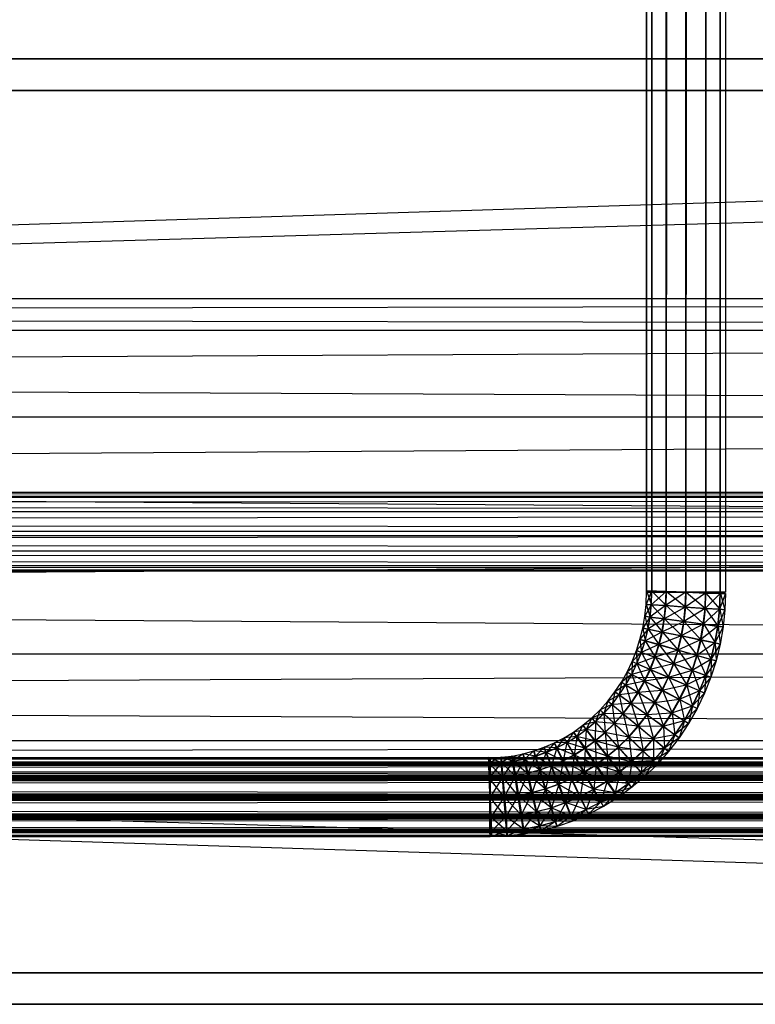
# Model space of a CAD drawing. Units: millimetres. Extents: x -298 to 2507, y -1378 to 2396.
# Drawn here: x 1818 to 1865, y -1155 to -1093 of the extents above; entities that cross this region are included whole.
import ezdxf

# ---------------------------------------------------------------- set-up
doc = ezdxf.new("R2010")
doc.units = ezdxf.units.MM
doc.header["$MEASUREMENT"] = 0

# ---------------------------------------------------------------- blocks, each defined once
blk = doc.blocks.new('New Object 1(20)')
at = {"linetype": 'Continuous'}
for p, q in [((670.143, -1538.961), (670.143, 1538.964)), ((670.143, 1538.964), (670.482, -1538.961)), ((670.482, 1538.964), (670.143, -1538.961)), ((670.482, -1538.961), (670.482, 1538.964)), ((670.482, 1538.964), (671.392, -1538.961)), ((671.392, 1538.964), (670.482, -1538.961)), ((671.392, -1538.961), (671.392, 1538.964)), ((671.392, 1538.964), (672.642, -1538.961)), ((672.642, 1538.964), (671.392, -1538.961)), ((672.642, -1538.961), (672.642, 1538.964)), ((672.642, 1538.964), (673.891, -1538.961)), ((673.891, 1538.964), (672.642, -1538.961)), ((673.891, -1538.961), (673.891, 1538.964)), ((673.891, 1538.964), (674.811, -1538.961)), ((674.811, 1538.964), (673.891, -1538.961)), ((674.811, -1538.961), (674.811, 1538.964)), ((674.811, 1538.964), (675.141, -1538.961)), ((675.141, 1538.964), (674.811, -1538.961)), ((675.141, 1538.964), (675.141, -1538.961)), ((-941.893, -1505.225), (961.455, -1505.225)), ((961.455, -1565.032), (-941.893, -1505.225)), ((-941.893, -1505.225), (964.544, -1505.225)), ((964.544, -1505.225), (-941.743, -1565.032)), ((964.544, -1505.225), (-941.743, -1505.225)), ((961.655, -1507.214), (-941.883, -1563.043)), ((961.655, -1507.214), (-941.883, -1507.214)), ((-941.753, -1507.214), (964.344, -1507.214)), ((964.344, -1563.043), (-941.753, -1507.214)), ((-941.753, -1507.214), (961.655, -1507.214)), ((-168.225, -1520.374), (969.782, -1520.374)), ((-168.225, -1520.374), (963.254, -1522.383)), ((-161.877, -1522.383), (969.782, -1520.374)), ((-174.563, -1522.383), (963.254, -1522.383)), ((-174.563, -1522.383), (958.476, -1527.869)), ((-161.877, -1522.383), (976.31, -1522.383)), ((-157.239, -1527.869), (976.31, -1522.383)), ((-179.202, -1527.869), (958.476, -1527.869)), ((-179.202, -1527.869), (956.726, -1535.363)), ((-157.239, -1527.869), (981.089, -1527.869)), ((-155.539, -1535.363), (981.089, -1527.869)), ((971.372, -1532.965), (-184.74, -1532.965)), ((-184.74, -1532.965), (970.592, -1533.874)), ((-183.661, -1532.625), (972.452, -1532.625)), ((-183.661, -1532.625), (971.372, -1532.965)), ((-182.591, -1532.965), (972.452, -1532.625)), ((973.521, -1532.965), (-182.591, -1532.965)), ((-181.801, -1533.874), (973.521, -1532.965)), ((970.592, -1533.874), (-185.52, -1533.874)), ((-185.52, -1533.874), (970.302, -1535.123)), ((974.311, -1533.874), (-181.801, -1533.874)), ((-181.521, -1535.123), (974.311, -1533.874)), ((970.302, -1535.123), (-185.81, -1535.123)), ((-185.81, -1535.123), (970.592, -1536.373)), ((-181.801, -1536.373), (974.591, -1535.123)), ((974.591, -1535.123), (-181.521, -1535.123)), ((-180.902, -1535.363), (956.726, -1535.363)), ((-180.902, -1535.363), (958.476, -1542.858)), ((-157.239, -1542.858), (982.838, -1535.363)), ((-155.539, -1535.363), (982.838, -1535.363)), ((970.592, -1536.373), (-185.52, -1536.373)), ((-185.52, -1536.373), (971.372, -1537.292)), ((-182.591, -1537.292), (974.311, -1536.373)), ((974.311, -1536.373), (-181.801, -1536.373)), ((971.372, -1537.292), (-184.74, -1537.292)), ((-184.74, -1537.292), (972.452, -1537.622)), ((-183.661, -1537.622), (973.521, -1537.292)), ((973.521, -1537.292), (-182.591, -1537.292)), ((972.452, -1537.622), (-183.661, -1537.622)), ((670.123, -1539.73), (670.153, -1538.881)), ((670.472, -1538.891), (670.123, -1539.73)), ((670.482, -1538.961), (670.143, -1538.961)), ((670.143, -1538.961), (675.141, -1538.961)), ((670.153, -1538.881), (670.462, -1539.75)), ((670.153, -1538.881), (670.492, -1538.891)), ((670.472, -1538.891), (670.153, -1538.881)), ((675.141, -1539.051), (670.153, -1538.881)), ((670.442, -1539.75), (670.472, -1538.891)), ((671.382, -1538.921), (670.442, -1539.75)), ((670.462, -1539.75), (670.492, -1538.891)), ((671.382, -1538.921), (670.472, -1538.891)), ((675.141, -1539.051), (670.472, -1538.891)), ((671.392, -1538.961), (670.482, -1538.961)), ((670.482, -1538.961), (675.141, -1538.961)), ((670.492, -1538.891), (671.382, -1539.81)), ((670.492, -1538.891), (671.412, -1538.921)), ((675.141, -1539.051), (670.492, -1538.891)), ((671.352, -1539.81), (671.382, -1538.921)), ((672.632, -1538.961), (671.352, -1539.81)), ((671.382, -1539.81), (671.412, -1538.921)), ((672.632, -1538.961), (671.382, -1538.921)), ((675.141, -1539.051), (671.382, -1538.921)), ((672.642, -1538.961), (671.392, -1538.961)), ((671.392, -1538.961), (675.141, -1538.961)), ((671.412, -1538.921), (672.632, -1539.9)), ((671.412, -1538.921), (672.662, -1538.961)), ((675.141, -1539.051), (671.412, -1538.921)), ((672.602, -1539.9), (672.632, -1538.961)), ((673.881, -1539.011), (672.602, -1539.9)), ((672.632, -1539.9), (672.662, -1538.961)), ((673.881, -1539.011), (672.632, -1538.961)), ((675.141, -1539.051), (672.632, -1538.961)), ((673.891, -1538.961), (672.642, -1538.961)), ((672.642, -1538.961), (675.141, -1538.961)), ((672.662, -1538.961), (673.871, -1539.98)), ((672.662, -1538.961), (673.911, -1539.011)), ((672.662, -1538.961), (675.141, -1539.051)), ((673.851, -1539.98), (673.881, -1539.011)), ((674.801, -1539.041), (673.851, -1539.98)), ((673.871, -1539.98), (673.911, -1539.011)), ((674.801, -1539.041), (673.881, -1539.011)), ((673.881, -1539.011), (675.141, -1539.051)), ((674.811, -1538.961), (673.891, -1538.961)), ((673.891, -1538.961), (675.141, -1538.961)), ((673.911, -1539.011), (674.781, -1540.04)), ((673.911, -1539.011), (674.821, -1539.041)), ((673.911, -1539.011), (675.141, -1539.051)), ((674.771, -1540.04), (674.801, -1539.041)), ((675.141, -1539.051), (674.771, -1540.04)), ((674.781, -1540.04), (674.821, -1539.041)), ((675.141, -1539.051), (674.801, -1539.041)), ((675.141, -1538.961), (674.811, -1538.961)), ((674.821, -1539.041), (675.111, -1540.07)), ((674.821, -1539.041), (675.141, -1539.051)), ((675.141, -1539.051), (675.111, -1540.07)), ((670.043, -1540.479), (670.123, -1539.73)), ((670.442, -1539.75), (670.043, -1540.479)), ((670.123, -1539.73), (670.382, -1540.529)), ((670.123, -1539.73), (670.462, -1539.75)), ((670.442, -1539.75), (670.123, -1539.73)), ((670.362, -1540.529), (670.442, -1539.75)), ((671.352, -1539.81), (670.362, -1540.529)), ((670.382, -1540.529), (670.462, -1539.75)), ((671.352, -1539.81), (670.442, -1539.75)), ((670.462, -1539.75), (671.292, -1540.649)), ((670.462, -1539.75), (671.382, -1539.81)), ((671.262, -1540.649), (671.352, -1539.81)), ((671.292, -1540.649), (671.382, -1539.81)), ((672.602, -1539.9), (671.352, -1539.81)), ((671.382, -1539.81), (672.532, -1540.819)), ((671.382, -1539.81), (672.632, -1539.9)), ((669.913, -1541.229), (670.043, -1540.479)), ((670.043, -1540.479), (670.242, -1541.299)), ((670.043, -1540.479), (670.382, -1540.529)), ((670.362, -1540.529), (670.043, -1540.479)), ((672.602, -1539.9), (671.262, -1540.649)), ((672.502, -1540.819), (672.602, -1539.9)), ((673.851, -1539.98), (672.502, -1540.819)), ((672.532, -1540.819), (672.632, -1539.9)), ((673.851, -1539.98), (672.602, -1539.9)), ((672.632, -1539.9), (673.771, -1540.989)), ((672.632, -1539.9), (673.871, -1539.98)), ((673.741, -1540.989), (673.851, -1539.98)), ((674.771, -1540.04), (673.741, -1540.989)), ((673.771, -1540.989), (673.871, -1539.98)), ((674.771, -1540.04), (673.851, -1539.98)), ((673.871, -1539.98), (674.671, -1541.119)), ((673.871, -1539.98), (674.781, -1540.04)), ((674.661, -1541.109), (674.771, -1540.04)), ((675.111, -1540.07), (674.661, -1541.109)), ((674.671, -1541.119), (674.781, -1540.04)), ((675.111, -1540.07), (674.771, -1540.04)), ((674.781, -1540.04), (674.991, -1541.159)), ((674.781, -1540.04), (675.111, -1540.07)), ((675.111, -1540.07), (674.991, -1541.159)), ((670.362, -1540.529), (669.913, -1541.229)), ((670.232, -1541.289), (670.362, -1540.529)), ((671.262, -1540.649), (670.232, -1541.289)), ((670.242, -1541.299), (670.382, -1540.529)), ((671.262, -1540.649), (670.362, -1540.529)), ((670.382, -1540.529), (671.152, -1541.479)), ((670.382, -1540.529), (671.292, -1540.649)), ((671.122, -1541.479), (671.262, -1540.649)), ((672.502, -1540.819), (671.122, -1541.479)), ((671.152, -1541.479), (671.292, -1540.649)), ((672.502, -1540.819), (671.262, -1540.649)), ((671.292, -1540.649), (672.372, -1541.729)), ((671.292, -1540.649), (672.532, -1540.819)), ((672.342, -1541.729), (672.502, -1540.819)), ((673.741, -1540.989), (672.342, -1541.729)), ((672.372, -1541.729), (672.532, -1540.819)), ((673.741, -1540.989), (672.502, -1540.819)), ((672.532, -1540.819), (673.601, -1541.988)), ((672.532, -1540.819), (673.771, -1540.989)), ((673.571, -1541.978), (673.741, -1540.989)), ((674.661, -1541.109), (673.571, -1541.978)), ((673.601, -1541.988), (673.771, -1540.989)), ((674.661, -1541.109), (673.741, -1540.989)), ((673.771, -1540.989), (674.491, -1542.168)), ((673.771, -1540.989), (674.671, -1541.119)), ((674.471, -1542.168), (674.661, -1541.109)), ((674.991, -1541.159), (674.661, -1541.109)), ((669.733, -1541.948), (669.913, -1541.229)), ((670.232, -1541.289), (669.733, -1541.948)), ((669.913, -1541.229), (670.063, -1542.038)), ((669.913, -1541.229), (670.242, -1541.299)), ((670.232, -1541.289), (669.913, -1541.229)), ((670.053, -1542.038), (670.232, -1541.289)), ((671.122, -1541.479), (670.053, -1542.038)), ((670.063, -1542.038), (670.242, -1541.299)), ((671.122, -1541.479), (670.232, -1541.289)), ((670.242, -1541.299), (670.952, -1542.288)), ((670.242, -1541.299), (671.152, -1541.479)), ((670.922, -1542.278), (671.122, -1541.479)), ((672.342, -1541.729), (670.922, -1542.278)), ((670.952, -1542.288), (671.152, -1541.479)), ((672.342, -1541.729), (671.122, -1541.479)), ((671.152, -1541.479), (672.152, -1542.628)), ((671.152, -1541.479), (672.372, -1541.729)), ((672.132, -1542.618), (672.342, -1541.729)), ((672.152, -1542.628), (672.372, -1541.729)), ((673.571, -1541.978), (672.342, -1541.729)), ((672.372, -1541.729), (673.362, -1542.968)), ((672.372, -1541.729), (673.601, -1541.988)), ((674.991, -1541.159), (674.471, -1542.168)), ((674.491, -1542.168), (674.671, -1541.119)), ((674.671, -1541.119), (674.811, -1542.238)), ((674.671, -1541.119), (674.991, -1541.159)), ((674.991, -1541.159), (674.811, -1542.238)), ((669.503, -1542.658), (669.733, -1541.948)), ((670.053, -1542.038), (669.503, -1542.658)), ((669.733, -1541.948), (669.833, -1542.768)), ((669.733, -1541.948), (670.063, -1542.038)), ((670.053, -1542.038), (669.733, -1541.948)), ((669.813, -1542.768), (670.053, -1542.038)), ((670.922, -1542.278), (669.813, -1542.768)), ((669.833, -1542.768), (670.063, -1542.038)), ((670.922, -1542.278), (670.053, -1542.038)), ((670.063, -1542.038), (670.702, -1543.078)), ((670.063, -1542.038), (670.952, -1542.288)), ((670.672, -1543.078), (670.922, -1542.278)), ((670.702, -1543.078), (670.952, -1542.288)), ((672.132, -1542.618), (670.922, -1542.278)), ((670.952, -1542.288), (671.882, -1543.497)), ((670.952, -1542.288), (672.152, -1542.628)), ((673.571, -1541.978), (672.132, -1542.618)), ((673.332, -1542.958), (673.571, -1541.978)), ((674.471, -1542.168), (673.332, -1542.958)), ((673.362, -1542.968), (673.601, -1541.988)), ((674.471, -1542.168), (673.571, -1541.978)), ((673.601, -1541.988), (674.231, -1543.207)), ((673.601, -1541.988), (674.491, -1542.168)), ((674.221, -1543.207), (674.471, -1542.168)), ((674.811, -1542.238), (674.221, -1543.207)), ((674.231, -1543.207), (674.491, -1542.168)), ((674.811, -1542.238), (674.471, -1542.168)), ((674.491, -1542.168), (674.551, -1543.297)), ((674.491, -1542.168), (674.811, -1542.238)), ((674.811, -1542.238), (674.551, -1543.297)), ((-179.202, -1542.858), (958.476, -1542.858)), ((-179.202, -1542.858), (963.254, -1548.344)), ((-161.877, -1548.344), (981.089, -1542.858)), ((-157.239, -1542.858), (981.089, -1542.858)), ((669.233, -1543.347), (669.503, -1542.658)), ((669.813, -1542.768), (669.233, -1543.347)), ((669.503, -1542.658), (669.543, -1543.477)), ((669.503, -1542.658), (669.833, -1542.768)), ((669.813, -1542.768), (669.503, -1542.658)), ((669.533, -1543.487), (669.813, -1542.768)), ((669.543, -1543.477), (669.833, -1542.768)), ((670.672, -1543.078), (669.813, -1542.768)), ((669.833, -1542.768), (670.392, -1543.847)), ((669.833, -1542.768), (670.702, -1543.078)), ((672.132, -1542.618), (670.672, -1543.078)), ((671.852, -1543.497), (672.132, -1542.618)), ((673.332, -1542.958), (671.852, -1543.497)), ((671.882, -1543.497), (672.152, -1542.628)), ((673.332, -1542.958), (672.132, -1542.618)), ((672.152, -1542.628), (673.052, -1543.917)), ((672.152, -1542.628), (673.362, -1542.968)), ((673.032, -1543.917), (673.332, -1542.958)), ((673.052, -1543.917), (673.362, -1542.968)), ((674.221, -1543.207), (673.332, -1542.958)), ((673.362, -1542.968), (673.911, -1544.227)), ((673.362, -1542.968), (674.231, -1543.207)), ((668.913, -1544.017), (669.233, -1543.347)), ((669.533, -1543.487), (668.913, -1544.017)), ((669.203, -1544.167), (669.533, -1543.487)), ((669.233, -1543.347), (669.223, -1544.167)), ((669.223, -1544.167), (669.543, -1543.477)), ((669.233, -1543.347), (669.543, -1543.477)), ((669.533, -1543.487), (669.233, -1543.347)), ((670.672, -1543.078), (669.533, -1543.487)), ((670.362, -1543.847), (669.533, -1543.487)), ((669.543, -1543.477), (670.033, -1544.586)), ((669.543, -1543.477), (670.392, -1543.847)), ((670.362, -1543.847), (670.672, -1543.078)), ((671.852, -1543.497), (670.362, -1543.847)), ((670.392, -1543.847), (670.702, -1543.078)), ((671.852, -1543.497), (670.672, -1543.078)), ((670.702, -1543.078), (671.542, -1544.337)), ((670.702, -1543.078), (671.882, -1543.497)), ((671.512, -1544.347), (671.852, -1543.497)), ((671.542, -1544.337), (671.882, -1543.497)), ((673.032, -1543.917), (671.852, -1543.497)), ((671.882, -1543.497), (672.692, -1544.836)), ((671.882, -1543.497), (673.052, -1543.917)), ((674.221, -1543.207), (673.032, -1543.917)), ((673.891, -1544.227), (674.221, -1543.207)), ((674.551, -1543.297), (673.891, -1544.227)), ((673.911, -1544.227), (674.231, -1543.207)), ((674.231, -1543.207), (674.221, -1544.337)), ((674.551, -1543.297), (674.221, -1543.207)), ((674.551, -1543.297), (674.221, -1544.337)), ((674.231, -1543.207), (674.551, -1543.297)), ((668.553, -1544.656), (668.913, -1544.017)), ((669.203, -1544.167), (668.553, -1544.656)), ((668.823, -1544.836), (669.203, -1544.167)), ((668.913, -1544.017), (668.843, -1544.826)), ((668.843, -1544.826), (669.223, -1544.167)), ((668.913, -1544.017), (669.223, -1544.167)), ((669.203, -1544.167), (668.913, -1544.017)), ((670.362, -1543.847), (669.203, -1544.167)), ((670.013, -1544.596), (669.203, -1544.167)), ((669.223, -1544.167), (669.633, -1545.306)), ((669.223, -1544.167), (670.033, -1544.586)), ((670.013, -1544.596), (670.362, -1543.847)), ((670.033, -1544.586), (670.392, -1543.847)), ((671.512, -1544.347), (670.362, -1543.847)), ((670.392, -1543.847), (671.152, -1545.166)), ((670.392, -1543.847), (671.542, -1544.337)), ((673.032, -1543.917), (671.512, -1544.347)), ((672.662, -1544.846), (673.032, -1543.917)), ((673.891, -1544.227), (672.662, -1544.846)), ((672.692, -1544.836), (673.052, -1543.917)), ((673.891, -1544.227), (673.032, -1543.917)), ((673.052, -1543.917), (673.522, -1545.206)), ((673.052, -1543.917), (673.911, -1544.227)), ((673.502, -1545.206), (673.891, -1544.227)), ((673.522, -1545.206), (673.911, -1544.227)), ((673.911, -1544.227), (673.821, -1545.346)), ((674.221, -1544.337), (673.891, -1544.227)), ((673.911, -1544.227), (674.221, -1544.337)), ((668.143, -1545.266), (668.553, -1544.656)), ((668.823, -1544.836), (668.143, -1545.266)), ((668.413, -1545.456), (668.823, -1544.836)), ((668.553, -1544.656), (668.423, -1545.456)), ((668.423, -1545.456), (668.843, -1544.826)), ((668.553, -1544.656), (668.843, -1544.826)), ((668.823, -1544.836), (668.553, -1544.656)), ((670.013, -1544.596), (668.823, -1544.836)), ((669.603, -1545.306), (668.823, -1544.836)), ((668.843, -1544.826), (669.173, -1545.995)), ((668.843, -1544.826), (669.633, -1545.306)), ((669.603, -1545.306), (670.013, -1544.596)), ((669.633, -1545.306), (670.033, -1544.586)), ((671.512, -1544.347), (670.013, -1544.596)), ((671.112, -1545.176), (670.013, -1544.596)), ((670.033, -1544.586), (670.702, -1545.955)), ((670.033, -1544.586), (671.152, -1545.166)), ((671.112, -1545.176), (671.512, -1544.347)), ((672.662, -1544.846), (671.112, -1545.176)), ((671.152, -1545.166), (671.542, -1544.337)), ((672.662, -1544.846), (671.512, -1544.347)), ((671.542, -1544.337), (672.252, -1545.746)), ((671.542, -1544.337), (672.692, -1544.836)), ((672.222, -1545.746), (672.662, -1544.846)), ((672.252, -1545.746), (672.692, -1544.836)), ((673.502, -1545.206), (672.662, -1544.846)), ((672.692, -1544.836), (673.062, -1546.165)), ((672.692, -1544.836), (673.522, -1545.206)), ((674.221, -1544.337), (673.502, -1545.206)), ((674.221, -1544.337), (673.821, -1545.346)), ((667.693, -1545.846), (668.143, -1545.266)), ((668.413, -1545.456), (667.693, -1545.846)), ((667.943, -1546.065), (668.413, -1545.456)), ((668.143, -1545.266), (667.963, -1546.055)), ((667.963, -1546.055), (668.423, -1545.456)), ((668.143, -1545.266), (668.423, -1545.456)), ((668.413, -1545.456), (668.143, -1545.266)), ((669.603, -1545.306), (668.413, -1545.456)), ((669.153, -1545.995), (668.413, -1545.456)), ((668.423, -1545.456), (668.673, -1546.645)), ((668.423, -1545.456), (669.173, -1545.995)), ((669.153, -1545.995), (669.603, -1545.306)), ((669.173, -1545.995), (669.633, -1545.306)), ((671.112, -1545.176), (669.603, -1545.306)), ((670.662, -1545.965), (669.603, -1545.306)), ((669.633, -1545.306), (670.193, -1546.715)), ((669.633, -1545.306), (670.702, -1545.955)), ((670.662, -1545.965), (671.112, -1545.176)), ((670.702, -1545.955), (671.152, -1545.166)), ((672.222, -1545.746), (671.112, -1545.176)), ((671.152, -1545.166), (671.762, -1546.615)), ((671.152, -1545.166), (672.252, -1545.746)), ((673.502, -1545.206), (672.222, -1545.746)), ((673.042, -1546.175), (673.502, -1545.206)), ((673.821, -1545.346), (673.042, -1546.175)), ((673.062, -1546.165), (673.522, -1545.206)), ((673.522, -1545.206), (673.352, -1546.325)), ((673.821, -1545.346), (673.352, -1546.325)), ((673.821, -1545.346), (673.502, -1545.206)), ((673.522, -1545.206), (673.821, -1545.346)), ((667.203, -1546.405), (667.693, -1545.846)), ((667.943, -1546.065), (667.203, -1546.405)), ((667.433, -1546.635), (667.943, -1546.065)), ((667.693, -1545.846), (667.453, -1546.635)), ((667.453, -1546.635), (667.963, -1546.055)), ((667.693, -1545.846), (667.963, -1546.055)), ((667.943, -1546.065), (667.693, -1545.846)), ((669.153, -1545.995), (667.943, -1546.065)), ((668.643, -1546.645), (667.943, -1546.065)), ((667.963, -1546.055), (668.123, -1547.265)), ((667.963, -1546.055), (668.673, -1546.645)), ((668.643, -1546.645), (669.153, -1545.995)), ((668.673, -1546.645), (669.173, -1545.995)), ((670.662, -1545.965), (669.153, -1545.995)), ((670.163, -1546.725), (669.153, -1545.995)), ((669.173, -1545.995), (669.633, -1547.444)), ((669.173, -1545.995), (670.193, -1546.715)), ((670.163, -1546.725), (670.662, -1545.965)), ((670.193, -1546.715), (670.702, -1545.955)), ((672.222, -1545.746), (670.662, -1545.965)), ((671.732, -1546.615), (670.662, -1545.965)), ((670.702, -1545.955), (671.212, -1547.444)), ((670.702, -1545.955), (671.762, -1546.615)), ((671.732, -1546.615), (672.222, -1545.746)), ((671.762, -1546.615), (672.252, -1545.746)), ((673.042, -1546.175), (672.222, -1545.746)), ((672.252, -1545.746), (672.542, -1547.095)), ((672.252, -1545.746), (673.062, -1546.165)), ((666.684, -1546.905), (667.203, -1546.405)), ((667.433, -1546.635), (666.684, -1546.905)), ((666.903, -1547.155), (667.433, -1546.635)), ((667.203, -1546.405), (666.913, -1547.155)), ((666.913, -1547.155), (667.453, -1546.635)), ((667.203, -1546.405), (667.453, -1546.635)), ((667.433, -1546.635), (667.203, -1546.405)), ((668.093, -1547.265), (667.433, -1546.635)), ((668.643, -1546.645), (667.433, -1546.635)), ((667.453, -1546.635), (667.533, -1547.834)), ((667.453, -1546.635), (668.123, -1547.265)), ((668.093, -1547.265), (668.643, -1546.645)), ((668.123, -1547.265), (668.673, -1546.645)), ((669.603, -1547.444), (668.643, -1546.645)), ((670.163, -1546.725), (668.643, -1546.645)), ((668.673, -1546.645), (669.023, -1548.124)), ((668.673, -1546.645), (669.633, -1547.444)), ((669.633, -1547.444), (670.193, -1546.715)), ((671.732, -1546.615), (670.163, -1546.725)), ((670.193, -1546.715), (670.592, -1548.244)), ((670.193, -1546.715), (671.212, -1547.444)), ((671.182, -1547.454), (671.732, -1546.615)), ((671.212, -1547.444), (671.762, -1546.615)), ((673.042, -1546.175), (671.732, -1546.615)), ((672.522, -1547.095), (671.732, -1546.615)), ((671.762, -1546.615), (671.942, -1547.984)), ((671.762, -1546.615), (672.542, -1547.095)), ((672.522, -1547.095), (673.042, -1546.175)), ((673.352, -1546.325), (672.522, -1547.095)), ((672.542, -1547.095), (673.062, -1546.165)), ((673.062, -1546.165), (672.812, -1547.265)), ((673.352, -1546.325), (672.812, -1547.265)), ((673.352, -1546.325), (673.042, -1546.175)), ((673.062, -1546.165), (673.352, -1546.325)), ((666.124, -1547.374), (666.684, -1546.905)), ((666.903, -1547.155), (666.124, -1547.374)), ((666.324, -1547.644), (666.903, -1547.155)), ((666.684, -1546.905), (666.334, -1547.644)), ((666.334, -1547.644), (666.913, -1547.155)), ((666.684, -1546.905), (666.913, -1547.155)), ((666.903, -1547.155), (666.684, -1546.905)), ((666.913, -1547.155), (666.903, -1548.364)), ((667.503, -1547.834), (666.903, -1547.155)), ((668.093, -1547.265), (666.903, -1547.155)), ((666.913, -1547.155), (667.533, -1547.834)), ((667.503, -1547.834), (668.093, -1547.265)), ((667.533, -1547.834), (668.123, -1547.265)), ((669.003, -1548.124), (668.093, -1547.265)), ((669.603, -1547.444), (668.093, -1547.265)), ((668.123, -1547.265), (668.373, -1548.763)), ((668.123, -1547.265), (669.023, -1548.124)), ((669.603, -1547.444), (670.163, -1546.725)), ((671.182, -1547.454), (670.163, -1546.725)), ((672.522, -1547.095), (671.182, -1547.454)), ((671.932, -1547.984), (672.522, -1547.095)), ((672.812, -1547.265), (671.932, -1547.984)), ((671.942, -1547.984), (672.542, -1547.095)), ((672.542, -1547.095), (672.212, -1548.174)), ((672.812, -1547.265), (672.212, -1548.174)), ((672.812, -1547.265), (672.522, -1547.095)), ((672.542, -1547.095), (672.812, -1547.265)), ((664.934, -1548.174), (665.534, -1547.804)), ((665.534, -1547.804), (665.114, -1548.464)), ((665.534, -1547.804), (666.124, -1547.374)), ((666.324, -1547.644), (665.534, -1547.804)), ((665.534, -1547.804), (665.734, -1548.084)), ((665.714, -1548.084), (665.534, -1547.804)), ((665.714, -1548.084), (666.324, -1547.644)), ((666.124, -1547.374), (665.734, -1548.084)), ((665.734, -1548.084), (666.334, -1547.644)), ((666.124, -1547.374), (666.334, -1547.644)), ((666.324, -1547.644), (666.124, -1547.374)), ((666.334, -1547.644), (666.254, -1548.833)), ((666.884, -1548.364), (666.324, -1547.644)), ((667.503, -1547.834), (666.324, -1547.644)), ((666.334, -1547.644), (666.903, -1548.364)), ((666.884, -1548.364), (667.503, -1547.834)), ((666.903, -1548.364), (667.533, -1547.834)), ((668.343, -1548.763), (667.503, -1547.834)), ((669.003, -1548.124), (667.503, -1547.834)), ((667.533, -1547.834), (667.683, -1549.343)), ((667.533, -1547.834), (668.373, -1548.763)), ((669.003, -1548.124), (669.603, -1547.444)), ((669.023, -1548.124), (669.633, -1547.444)), ((670.572, -1548.244), (669.603, -1547.444)), ((671.182, -1547.454), (669.603, -1547.444)), ((669.633, -1547.444), (669.933, -1548.993)), ((669.633, -1547.444), (670.592, -1548.244)), ((670.572, -1548.244), (671.182, -1547.454)), ((670.592, -1548.244), (671.212, -1547.444)), ((671.932, -1547.984), (671.182, -1547.454)), ((671.212, -1547.444), (671.292, -1548.823)), ((671.212, -1547.444), (671.942, -1547.984)), ((-174.563, -1548.344), (963.254, -1548.344)), ((-174.563, -1548.344), (969.782, -1550.352)), ((-168.225, -1550.352), (976.31, -1548.344)), ((-161.877, -1548.344), (976.31, -1548.344)), ((663.674, -1548.773), (664.314, -1548.494)), ((664.314, -1548.494), (663.804, -1549.093)), ((664.314, -1548.494), (664.934, -1548.174)), ((665.094, -1548.464), (664.314, -1548.494)), ((664.314, -1548.494), (664.464, -1548.803)), ((664.454, -1548.803), (664.314, -1548.494)), ((664.454, -1548.803), (665.094, -1548.464)), ((664.934, -1548.174), (664.464, -1548.803)), ((664.464, -1548.803), (665.114, -1548.464)), ((665.114, -1548.464), (664.864, -1549.623)), ((665.714, -1548.084), (664.934, -1548.174)), ((664.934, -1548.174), (665.114, -1548.464)), ((665.094, -1548.464), (664.934, -1548.174)), ((665.094, -1548.464), (665.714, -1548.084)), ((665.544, -1549.253), (665.094, -1548.464)), ((666.224, -1548.833), (665.094, -1548.464)), ((665.114, -1548.464), (665.734, -1548.084)), ((665.114, -1548.464), (665.574, -1549.263)), ((665.734, -1548.084), (665.574, -1549.263)), ((666.224, -1548.833), (665.714, -1548.084)), ((666.884, -1548.364), (665.714, -1548.084)), ((665.734, -1548.084), (666.254, -1548.833)), ((666.224, -1548.833), (666.884, -1548.364)), ((666.254, -1548.833), (666.903, -1548.364)), ((667.653, -1549.343), (666.884, -1548.364)), ((668.343, -1548.763), (666.884, -1548.364)), ((666.903, -1548.364), (666.953, -1549.873)), ((666.903, -1548.364), (667.683, -1549.343)), ((668.343, -1548.763), (669.003, -1548.124)), ((668.373, -1548.763), (669.023, -1548.124)), ((669.903, -1548.993), (669.003, -1548.124)), ((670.572, -1548.244), (669.003, -1548.124)), ((669.023, -1548.124), (669.213, -1549.693)), ((669.023, -1548.124), (669.933, -1548.993)), ((669.903, -1548.993), (670.572, -1548.244)), ((669.933, -1548.993), (670.592, -1548.244)), ((671.932, -1547.984), (670.572, -1548.244)), ((671.282, -1548.833), (670.572, -1548.244)), ((670.592, -1548.244), (670.582, -1549.623)), ((670.592, -1548.244), (671.292, -1548.823)), ((671.282, -1548.833), (671.932, -1547.984)), ((672.212, -1548.174), (671.282, -1548.833)), ((671.292, -1548.823), (671.942, -1547.984)), ((671.942, -1547.984), (671.542, -1549.043)), ((672.212, -1548.174), (671.542, -1549.043)), ((672.212, -1548.174), (671.932, -1547.984)), ((671.942, -1547.984), (672.212, -1548.174)), ((661.635, -1549.323), (662.335, -1549.193)), ((662.335, -1549.193), (661.695, -1549.653)), ((662.335, -1549.193), (663.015, -1549.003)), ((662.335, -1549.193), (662.415, -1549.513)), ((662.395, -1549.513), (662.335, -1549.193)), ((663.105, -1549.323), (662.335, -1549.193)), ((663.015, -1549.003), (662.415, -1549.513)), ((663.015, -1549.003), (663.674, -1548.773)), ((663.015, -1549.003), (663.115, -1549.323)), ((663.105, -1549.323), (663.015, -1549.003)), ((663.784, -1549.083), (663.015, -1549.003)), ((663.105, -1549.323), (663.784, -1549.083)), ((663.674, -1548.773), (663.115, -1549.323)), ((663.115, -1549.323), (663.804, -1549.093)), ((663.804, -1549.093), (663.385, -1550.202)), ((663.674, -1548.773), (663.804, -1549.093)), ((663.784, -1549.083), (663.674, -1548.773)), ((664.454, -1548.803), (663.674, -1548.773)), ((663.784, -1549.083), (664.454, -1548.803)), ((664.114, -1549.943), (663.784, -1549.083)), ((664.844, -1549.623), (663.784, -1549.083)), ((663.804, -1549.093), (664.464, -1548.803)), ((663.804, -1549.093), (664.134, -1549.943)), ((664.464, -1548.803), (664.134, -1549.943)), ((664.844, -1549.623), (664.454, -1548.803)), ((665.544, -1549.253), (664.454, -1548.803)), ((664.464, -1548.803), (664.864, -1549.623)), ((665.544, -1549.253), (666.224, -1548.833)), ((665.574, -1549.263), (666.254, -1548.833)), ((666.254, -1548.833), (666.194, -1550.342)), ((666.923, -1549.873), (666.224, -1548.833)), ((667.653, -1549.343), (666.224, -1548.833)), ((666.254, -1548.833), (666.953, -1549.873)), ((667.653, -1549.343), (668.343, -1548.763)), ((667.683, -1549.343), (668.373, -1548.763)), ((669.183, -1549.693), (668.343, -1548.763)), ((669.903, -1548.993), (668.343, -1548.763)), ((668.373, -1548.763), (668.453, -1550.332)), ((668.373, -1548.763), (669.213, -1549.693)), ((669.183, -1549.693), (669.903, -1548.993)), ((669.213, -1549.693), (669.933, -1548.993)), ((669.933, -1548.993), (669.813, -1550.372)), ((671.282, -1548.833), (669.903, -1548.993)), ((670.572, -1549.623), (669.903, -1548.993)), ((669.933, -1548.993), (670.582, -1549.623)), ((670.572, -1549.623), (671.282, -1548.833)), ((671.542, -1549.043), (670.572, -1549.623)), ((670.582, -1549.623), (671.292, -1548.823)), ((671.292, -1548.823), (670.822, -1549.853)), ((671.542, -1549.043), (670.822, -1549.853)), ((671.542, -1549.043), (671.282, -1548.833)), ((671.292, -1548.823), (671.542, -1549.043)), ((660.236, -1549.763), (-944.542, -1549.763)), ((-944.542, -1549.763), (660.226, -1550.672)), ((-944.532, -1549.423), (660.246, -1549.423)), ((-944.532, -1549.423), (660.236, -1549.763)), ((-944.522, -1549.763), (660.246, -1549.423)), ((660.246, -1549.763), (-944.522, -1549.763)), ((-944.522, -1550.672), (660.246, -1549.763)), ((708.511, -1549.763), (-944.102, -1549.763)), ((-944.102, -1549.763), (708.511, -1550.672)), ((-944.092, -1549.423), (708.521, -1549.423)), ((-944.092, -1549.423), (708.511, -1549.763)), ((-944.082, -1549.763), (708.521, -1549.423)), ((708.531, -1549.763), (-944.082, -1549.763)), ((-944.082, -1550.672), (708.531, -1549.763)), ((-943.652, -1549.423), (760.045, -1549.423)), ((-943.652, -1549.423), (760.035, -1549.763)), ((760.035, -1549.763), (-943.652, -1549.763)), ((-943.652, -1549.763), (760.035, -1550.672)), ((-943.642, -1549.763), (760.045, -1549.423)), ((760.045, -1549.763), (-943.642, -1549.763)), ((-943.642, -1550.672), (760.045, -1549.763)), ((812.06, -1549.763), (-943.212, -1549.763)), ((-943.212, -1549.763), (812.06, -1550.672)), ((-943.202, -1549.763), (812.07, -1549.423)), ((-943.202, -1549.423), (812.07, -1549.423)), ((-943.202, -1549.423), (812.06, -1549.763)), ((812.07, -1549.763), (-943.202, -1549.763)), ((-943.192, -1550.672), (812.07, -1549.763)), ((-942.762, -1549.763), (864.484, -1549.423)), ((-942.762, -1549.423), (864.484, -1549.423)), ((-942.762, -1549.423), (864.474, -1549.763)), ((864.484, -1549.763), (-942.762, -1549.763)), ((864.474, -1549.763), (-942.762, -1549.763)), ((-942.762, -1549.763), (864.474, -1550.672)), ((-942.752, -1550.672), (864.484, -1549.763)), ((911.5, -1549.763), (-942.322, -1549.763)), ((-942.322, -1549.763), (911.5, -1550.672)), ((-942.312, -1549.763), (911.51, -1549.423)), ((-942.312, -1549.423), (911.51, -1549.423)), ((-942.312, -1549.423), (911.5, -1549.763)), ((911.51, -1549.763), (-942.312, -1549.763)), ((-942.312, -1550.672), (911.51, -1549.763)), ((-941.873, -1549.763), (959.695, -1549.423)), ((-941.873, -1549.423), (959.695, -1549.423)), ((-941.873, -1549.423), (959.695, -1549.763)), ((959.695, -1549.763), (-941.873, -1549.763)), ((-941.873, -1550.672), (959.695, -1549.763)), ((959.695, -1549.763), (-941.873, -1549.763)), ((-941.873, -1549.763), (959.695, -1550.672)), ((954.857, -1549.763), (-192.638, -1549.763)), ((-192.638, -1549.763), (954.067, -1550.672)), ((-191.558, -1549.423), (955.927, -1549.423)), ((-191.558, -1549.423), (954.857, -1549.763)), ((-190.489, -1549.763), (955.927, -1549.423)), ((956.996, -1549.763), (-190.489, -1549.763)), ((-189.699, -1550.672), (956.996, -1549.763)), ((660.146, -1549.423), (660.945, -1549.393)), ((660.166, -1549.763), (660.146, -1549.423)), ((660.146, -1549.423), (660.156, -1549.763)), ((660.955, -1549.733), (660.146, -1549.423)), ((660.146, -1549.423), (660.335, -1554.419)), ((660.156, -1549.763), (660.955, -1549.733)), ((660.156, -1549.763), (660.176, -1550.672)), ((661.025, -1550.642), (660.156, -1549.763)), ((660.156, -1549.763), (660.335, -1554.419)), ((660.945, -1549.393), (660.166, -1549.763)), ((660.166, -1549.763), (660.975, -1549.733)), ((660.206, -1550.672), (660.166, -1549.763)), ((660.166, -1549.763), (660.335, -1554.419)), ((660.975, -1549.733), (660.206, -1550.672)), ((660.226, -1550.672), (660.246, -1549.423)), ((660.226, -1551.921), (660.246, -1549.423)), ((660.226, -1553.17), (660.246, -1549.423)), ((660.226, -1550.672), (660.236, -1549.763)), ((660.236, -1549.763), (660.246, -1549.423)), ((660.236, -1554.09), (660.246, -1549.423)), ((660.246, -1549.423), (660.246, -1549.763)), ((660.246, -1554.419), (660.246, -1549.423)), ((660.246, -1554.09), (660.246, -1549.423)), ((660.255, -1553.17), (660.246, -1549.423)), ((660.255, -1551.921), (660.246, -1549.423)), ((660.255, -1550.672), (660.246, -1549.423)), ((660.246, -1549.763), (660.255, -1550.672)), ((660.945, -1549.393), (661.635, -1549.323)), ((660.945, -1549.393), (660.975, -1549.733)), ((660.955, -1549.733), (660.945, -1549.393)), ((661.675, -1549.653), (660.945, -1549.393)), ((660.955, -1549.733), (661.675, -1549.653)), ((661.025, -1550.642), (660.955, -1549.733)), ((661.805, -1550.552), (660.955, -1549.733)), ((661.635, -1549.323), (660.975, -1549.733)), ((660.975, -1549.733), (661.695, -1549.653)), ((660.975, -1549.733), (661.055, -1550.642)), ((661.695, -1549.653), (661.055, -1550.642)), ((661.635, -1549.323), (661.695, -1549.653)), ((661.675, -1549.653), (661.635, -1549.323)), ((662.395, -1549.513), (661.635, -1549.323)), ((661.675, -1549.653), (662.395, -1549.513)), ((661.805, -1550.552), (661.675, -1549.653)), ((662.595, -1550.402), (661.675, -1549.653)), ((661.695, -1549.653), (662.415, -1549.513)), ((661.695, -1549.653), (661.845, -1550.552)), ((662.415, -1549.513), (661.845, -1550.552)), ((662.395, -1549.513), (663.105, -1549.323)), ((662.595, -1550.402), (662.395, -1549.513)), ((663.365, -1550.202), (662.395, -1549.513)), ((662.415, -1549.513), (663.115, -1549.323)), ((662.415, -1549.513), (662.625, -1550.402)), ((663.115, -1549.323), (662.625, -1550.402)), ((663.365, -1550.202), (663.105, -1549.323)), ((664.114, -1549.943), (663.105, -1549.323)), ((663.115, -1549.323), (663.385, -1550.202)), ((664.114, -1549.943), (664.844, -1549.623)), ((664.134, -1549.943), (664.864, -1549.623)), ((664.864, -1549.623), (664.594, -1551.102)), ((664.844, -1549.623), (665.544, -1549.253)), ((665.384, -1550.752), (664.844, -1549.623)), ((666.164, -1550.342), (664.844, -1549.623)), ((664.864, -1549.623), (665.574, -1549.263)), ((664.864, -1549.623), (665.404, -1550.752)), ((665.574, -1549.263), (665.404, -1550.752)), ((666.164, -1550.342), (665.544, -1549.253)), ((666.923, -1549.873), (665.544, -1549.253)), ((665.574, -1549.263), (666.194, -1550.342)), ((666.923, -1549.873), (667.653, -1549.343)), ((666.953, -1549.873), (667.683, -1549.343)), ((667.683, -1549.343), (667.653, -1550.912)), ((668.423, -1550.332), (667.653, -1549.343)), ((669.183, -1549.693), (667.653, -1549.343)), ((667.683, -1549.343), (668.453, -1550.332)), ((668.423, -1550.332), (669.183, -1549.693)), ((668.453, -1550.332), (669.213, -1549.693)), ((669.213, -1549.693), (669.003, -1551.052)), ((670.572, -1549.623), (669.183, -1549.693)), ((669.803, -1550.372), (669.183, -1549.693)), ((669.213, -1549.693), (669.813, -1550.372)), ((669.803, -1550.372), (670.572, -1549.623)), ((669.813, -1550.372), (670.582, -1549.623)), ((670.582, -1549.623), (670.033, -1550.622)), ((670.822, -1549.853), (670.572, -1549.623)), ((670.582, -1549.623), (670.822, -1549.853)), ((969.782, -1550.352), (-168.225, -1550.352)), ((661.805, -1550.552), (662.595, -1550.402)), ((661.845, -1550.552), (662.625, -1550.402)), ((662.625, -1550.402), (662.045, -1551.791)), ((662.595, -1550.402), (663.365, -1550.202)), ((662.875, -1551.621), (662.595, -1550.402)), ((663.734, -1551.392), (662.595, -1550.402)), ((662.625, -1550.402), (663.385, -1550.202)), ((662.625, -1550.402), (662.905, -1551.621)), ((663.385, -1550.202), (662.905, -1551.621)), ((663.365, -1550.202), (664.114, -1549.943)), ((663.734, -1551.392), (663.365, -1550.202)), ((664.564, -1551.102), (663.365, -1550.202)), ((663.385, -1550.202), (664.134, -1549.943)), ((663.385, -1550.202), (663.754, -1551.401)), ((664.134, -1549.943), (663.754, -1551.401)), ((664.564, -1551.102), (664.114, -1549.943)), ((665.384, -1550.752), (664.114, -1549.943)), ((664.134, -1549.943), (664.594, -1551.102)), ((665.384, -1550.752), (666.164, -1550.342)), ((665.404, -1550.752), (666.194, -1550.342)), ((666.194, -1550.342), (665.944, -1551.881)), ((666.164, -1550.342), (666.923, -1549.873)), ((666.794, -1551.421), (666.164, -1550.342)), ((667.623, -1550.912), (666.164, -1550.342)), ((666.194, -1550.342), (666.953, -1549.873)), ((666.194, -1550.342), (666.814, -1551.431)), ((666.953, -1549.873), (666.814, -1551.431)), ((667.623, -1550.912), (666.923, -1549.873)), ((668.423, -1550.332), (666.923, -1549.873)), ((666.953, -1549.873), (667.653, -1550.912)), ((667.623, -1550.912), (668.423, -1550.332)), ((667.653, -1550.912), (668.453, -1550.332)), ((668.453, -1550.332), (668.163, -1551.661)), ((668.993, -1551.052), (668.423, -1550.332)), ((669.803, -1550.372), (668.423, -1550.332)), ((668.453, -1550.332), (669.003, -1551.052)), ((668.993, -1551.052), (669.803, -1550.372)), ((669.003, -1551.052), (669.813, -1550.372)), ((669.813, -1550.372), (669.203, -1551.312)), ((670.822, -1549.853), (669.803, -1550.372)), ((670.033, -1550.622), (669.803, -1550.372)), ((669.813, -1550.372), (670.033, -1550.622)), ((670.822, -1549.853), (670.033, -1550.622)), ((660.226, -1550.672), (-944.552, -1550.672)), ((-944.552, -1550.672), (660.226, -1551.921)), ((660.255, -1550.672), (-944.522, -1550.672)), ((-944.522, -1551.921), (660.255, -1550.672)), ((708.511, -1550.672), (-944.102, -1550.672)), ((-944.102, -1550.672), (708.511, -1551.921)), ((708.531, -1550.672), (-944.082, -1550.672)), ((-944.072, -1551.921), (708.531, -1550.672)), ((760.035, -1550.672), (-943.652, -1550.672)), ((-943.652, -1550.672), (760.025, -1551.921)), ((760.055, -1550.672), (-943.642, -1550.672)), ((-943.632, -1551.921), (760.055, -1550.672)), ((812.06, -1550.672), (-943.212, -1550.672)), ((-943.212, -1550.672), (812.06, -1551.921)), ((812.07, -1550.672), (-943.192, -1550.672)), ((-943.192, -1551.921), (812.07, -1550.672)), ((864.474, -1550.672), (-942.762, -1550.672)), ((-942.762, -1550.672), (864.474, -1551.921)), ((864.484, -1550.672), (-942.752, -1550.672)), ((-942.752, -1551.921), (864.484, -1550.672)), ((911.5, -1550.672), (-942.322, -1550.672)), ((-942.322, -1550.672), (911.5, -1551.921)), ((911.51, -1550.672), (-942.312, -1550.672)), ((-942.312, -1551.921), (911.51, -1550.672)), ((959.705, -1550.672), (-941.873, -1550.672)), ((-941.873, -1551.921), (959.705, -1550.672)), ((959.695, -1550.672), (-941.873, -1550.672)), ((-941.873, -1550.672), (959.695, -1551.921)), ((954.067, -1550.672), (-193.418, -1550.672)), ((-193.418, -1550.672), (953.777, -1551.921)), ((957.786, -1550.672), (-189.699, -1550.672)), ((-189.419, -1551.921), (957.786, -1550.672)), ((660.176, -1550.672), (661.025, -1550.642)), ((660.176, -1550.672), (660.226, -1551.921)), ((661.115, -1551.891), (660.176, -1550.672)), ((660.176, -1550.672), (660.335, -1554.419)), ((660.206, -1550.672), (661.055, -1550.642)), ((660.255, -1551.921), (660.206, -1550.672)), ((660.206, -1550.672), (660.335, -1554.419)), ((660.226, -1551.921), (660.226, -1550.672)), ((661.055, -1550.642), (660.255, -1551.921)), ((660.255, -1550.672), (660.255, -1551.921)), ((661.025, -1550.642), (661.805, -1550.552)), ((661.115, -1551.891), (661.025, -1550.642)), ((661.995, -1551.791), (661.025, -1550.642)), ((661.055, -1550.642), (661.845, -1550.552)), ((661.055, -1550.642), (661.155, -1551.891)), ((661.845, -1550.552), (661.155, -1551.891)), ((661.995, -1551.791), (661.805, -1550.552)), ((662.875, -1551.621), (661.805, -1550.552)), ((661.845, -1550.552), (662.045, -1551.791)), ((664.564, -1551.102), (665.384, -1550.752)), ((664.594, -1551.102), (665.404, -1550.752)), ((665.404, -1550.752), (665.044, -1552.271)), ((665.924, -1551.881), (665.384, -1550.752)), ((666.794, -1551.421), (665.384, -1550.752)), ((665.404, -1550.752), (665.944, -1551.881)), ((666.794, -1551.421), (667.623, -1550.912)), ((666.814, -1551.431), (667.653, -1550.912)), ((667.653, -1550.912), (667.263, -1552.221)), ((668.143, -1551.661), (667.623, -1550.912)), ((668.993, -1551.052), (667.623, -1550.912)), ((667.653, -1550.912), (668.163, -1551.661)), ((668.143, -1551.661), (668.993, -1551.052)), ((668.163, -1551.661), (669.003, -1551.052)), ((669.003, -1551.052), (668.343, -1551.941)), ((670.033, -1550.622), (668.993, -1551.052)), ((669.203, -1551.312), (668.993, -1551.052)), ((669.003, -1551.052), (669.203, -1551.312)), ((670.033, -1550.622), (669.203, -1551.312)), ((661.995, -1551.791), (662.875, -1551.621)), ((662.045, -1551.791), (662.905, -1551.621)), ((662.905, -1551.621), (662.235, -1553.02)), ((662.875, -1551.621), (663.734, -1551.392)), ((663.155, -1552.84), (662.875, -1551.621)), ((664.104, -1552.591), (662.875, -1551.621)), ((662.905, -1551.621), (663.754, -1551.401)), ((662.905, -1551.621), (663.185, -1552.84)), ((663.754, -1551.401), (663.185, -1552.84)), ((663.734, -1551.392), (664.564, -1551.102)), ((664.104, -1552.591), (663.734, -1551.392)), ((665.024, -1552.271), (663.734, -1551.392)), ((663.754, -1551.401), (664.594, -1551.102)), ((663.754, -1551.401), (664.124, -1552.591)), ((664.594, -1551.102), (664.124, -1552.591)), ((665.024, -1552.271), (664.564, -1551.102)), ((665.924, -1551.881), (664.564, -1551.102)), ((664.594, -1551.102), (665.044, -1552.271)), ((665.924, -1551.881), (666.794, -1551.421)), ((665.944, -1551.881), (666.814, -1551.431)), ((666.814, -1551.431), (666.334, -1552.711)), ((667.253, -1552.221), (666.794, -1551.421)), ((668.143, -1551.661), (666.794, -1551.421)), ((666.814, -1551.431), (667.263, -1552.221)), ((667.253, -1552.221), (668.143, -1551.661)), ((667.263, -1552.221), (668.163, -1551.661)), ((668.163, -1551.661), (667.423, -1552.511)), ((669.203, -1551.312), (668.143, -1551.661)), ((668.343, -1551.941), (668.143, -1551.661)), ((668.163, -1551.661), (668.343, -1551.941)), ((669.203, -1551.312), (668.343, -1551.941)), ((660.226, -1551.921), (-944.552, -1551.921)), ((-944.552, -1551.921), (660.226, -1553.17)), ((660.255, -1551.921), (-944.522, -1551.921)), ((-944.522, -1553.17), (660.255, -1551.921)), ((708.511, -1551.921), (-944.102, -1551.921)), ((-944.102, -1551.921), (708.511, -1553.17)), ((-944.082, -1553.17), (708.531, -1551.921)), ((708.531, -1551.921), (-944.072, -1551.921)), ((760.025, -1551.921), (-943.662, -1551.921)), ((-943.662, -1551.921), (760.035, -1553.17)), ((-943.642, -1553.17), (760.055, -1551.921)), ((760.055, -1551.921), (-943.632, -1551.921)), ((812.06, -1551.921), (-943.212, -1551.921)), ((-943.212, -1551.921), (812.06, -1553.17)), ((812.08, -1551.921), (-943.192, -1551.921)), ((-943.192, -1553.17), (812.08, -1551.921)), ((864.474, -1551.921), (-942.762, -1551.921)), ((-942.762, -1551.921), (864.474, -1553.17)), ((864.484, -1551.921), (-942.752, -1551.921)), ((-942.752, -1553.17), (864.484, -1551.921)), ((911.5, -1551.921), (-942.322, -1551.921)), ((-942.322, -1551.921), (911.5, -1553.17)), ((911.51, -1551.921), (-942.312, -1551.921)), ((-942.312, -1553.17), (911.51, -1551.921)), ((959.705, -1551.921), (-941.873, -1551.921)), ((-941.873, -1553.17), (959.705, -1551.921)), ((959.695, -1551.921), (-941.873, -1551.921)), ((-941.873, -1551.921), (959.695, -1553.17)), ((953.777, -1551.921), (-193.708, -1551.921)), ((-193.708, -1551.921), (954.067, -1553.17)), ((-189.699, -1553.17), (958.076, -1551.921)), ((958.076, -1551.921), (-189.419, -1551.921)), ((660.226, -1551.921), (661.115, -1551.891)), ((660.226, -1551.921), (660.275, -1553.17)), ((661.215, -1553.14), (660.226, -1551.921)), ((660.226, -1551.921), (660.335, -1554.419)), ((660.226, -1553.17), (660.226, -1551.921)), ((660.255, -1551.921), (661.155, -1551.891)), ((660.305, -1553.17), (660.255, -1551.921)), ((660.255, -1551.921), (660.335, -1554.419)), ((660.255, -1551.921), (660.255, -1553.17)), ((661.155, -1551.891), (660.305, -1553.17)), ((661.115, -1551.891), (661.995, -1551.791)), ((661.215, -1553.14), (661.115, -1551.891)), ((662.195, -1553.02), (661.115, -1551.891)), ((661.155, -1551.891), (662.045, -1551.791)), ((661.155, -1551.891), (661.255, -1553.13)), ((662.045, -1551.791), (661.255, -1553.13)), ((662.195, -1553.02), (661.995, -1551.791)), ((663.155, -1552.84), (661.995, -1551.791)), ((662.045, -1551.791), (662.235, -1553.02)), ((664.104, -1552.591), (665.024, -1552.271)), ((664.124, -1552.591), (665.044, -1552.271)), ((665.044, -1552.271), (664.384, -1553.47)), ((665.024, -1552.271), (665.924, -1551.881)), ((665.354, -1553.12), (665.024, -1552.271)), ((666.324, -1552.711), (665.024, -1552.271)), ((665.044, -1552.271), (665.944, -1551.881)), ((665.044, -1552.271), (665.374, -1553.12)), ((665.944, -1551.881), (665.374, -1553.12)), ((666.324, -1552.711), (665.924, -1551.881)), ((667.253, -1552.221), (665.924, -1551.881)), ((665.944, -1551.881), (666.334, -1552.711)), ((666.324, -1552.711), (667.253, -1552.221)), ((666.334, -1552.711), (667.263, -1552.221)), ((667.263, -1552.221), (666.474, -1553.01)), ((668.343, -1551.941), (667.253, -1552.221)), ((667.423, -1552.511), (667.253, -1552.221)), ((667.263, -1552.221), (667.423, -1552.511)), ((668.343, -1551.941), (667.423, -1552.511)), ((662.195, -1553.02), (663.155, -1552.84)), ((662.235, -1553.02), (663.185, -1552.84)), ((663.185, -1552.84), (662.365, -1553.93)), ((663.155, -1552.84), (664.104, -1552.591)), ((663.365, -1553.73), (663.155, -1552.84)), ((664.374, -1553.47), (663.155, -1552.84)), ((663.185, -1552.84), (664.124, -1552.591)), ((663.185, -1552.84), (663.385, -1553.73)), ((664.124, -1552.591), (663.385, -1553.73)), ((664.374, -1553.47), (664.104, -1552.591)), ((665.354, -1553.12), (664.104, -1552.591)), ((664.124, -1552.591), (664.384, -1553.47)), ((665.354, -1553.12), (666.324, -1552.711)), ((665.374, -1553.12), (666.334, -1552.711)), ((666.334, -1552.711), (665.484, -1553.44)), ((667.423, -1552.511), (666.324, -1552.711)), ((666.474, -1553.01), (666.324, -1552.711)), ((666.334, -1552.711), (666.474, -1553.01)), ((667.423, -1552.511), (666.474, -1553.01)), ((660.226, -1553.17), (-944.552, -1553.17)), ((-944.552, -1553.17), (660.236, -1554.09)), ((660.255, -1553.17), (-944.522, -1553.17)), ((-944.522, -1554.09), (660.255, -1553.17)), ((708.511, -1553.17), (-944.102, -1553.17)), ((-944.102, -1553.17), (708.511, -1554.09)), ((708.531, -1553.17), (-944.082, -1553.17)), ((-944.082, -1554.09), (708.531, -1553.17)), ((760.035, -1553.17), (-943.652, -1553.17)), ((-943.652, -1553.17), (760.035, -1554.09)), ((760.055, -1553.17), (-943.642, -1553.17)), ((-943.642, -1554.09), (760.055, -1553.17)), ((812.06, -1553.17), (-943.212, -1553.17)), ((-943.212, -1553.17), (812.06, -1554.09)), ((-943.202, -1554.09), (812.07, -1553.17)), ((812.07, -1553.17), (-943.192, -1553.17)), ((-942.762, -1554.09), (864.484, -1553.17)), ((864.474, -1553.17), (-942.762, -1553.17)), ((-942.762, -1553.17), (864.474, -1554.09)), ((864.484, -1553.17), (-942.752, -1553.17)), ((911.5, -1553.17), (-942.322, -1553.17)), ((-942.322, -1553.17), (911.5, -1554.09)), ((911.51, -1553.17), (-942.312, -1553.17)), ((-942.312, -1554.09), (911.51, -1553.17)), ((959.705, -1553.17), (-941.873, -1553.17)), ((-941.873, -1554.09), (959.705, -1553.17)), ((959.695, -1553.17), (-941.873, -1553.17)), ((-941.873, -1553.17), (959.695, -1554.09)), ((954.067, -1553.17), (-193.418, -1553.17)), ((-193.418, -1553.17), (954.857, -1554.09)), ((-190.489, -1554.09), (957.786, -1553.17)), ((957.786, -1553.17), (-189.699, -1553.17)), ((660.236, -1554.09), (660.226, -1553.17)), ((660.255, -1553.17), (660.246, -1554.09)), ((660.275, -1553.17), (661.215, -1553.14)), ((660.275, -1553.17), (660.315, -1554.09)), ((661.295, -1554.05), (660.275, -1553.17)), ((660.275, -1553.17), (660.335, -1554.419)), ((660.305, -1553.17), (661.255, -1553.13)), ((660.335, -1554.09), (660.305, -1553.17)), ((660.305, -1553.17), (660.335, -1554.419)), ((661.255, -1553.13), (660.335, -1554.09)), ((661.215, -1553.14), (662.195, -1553.02)), ((661.295, -1554.05), (661.215, -1553.14)), ((662.345, -1553.93), (661.215, -1553.14)), ((661.255, -1553.13), (662.235, -1553.02)), ((661.255, -1553.13), (661.315, -1554.05)), ((662.235, -1553.02), (661.315, -1554.05)), ((662.345, -1553.93), (662.195, -1553.02)), ((663.365, -1553.73), (662.195, -1553.02)), ((662.235, -1553.02), (662.365, -1553.93)), ((663.365, -1553.73), (664.374, -1553.47)), ((663.385, -1553.73), (664.384, -1553.47)), ((664.384, -1553.47), (663.455, -1554.06)), ((664.374, -1553.47), (665.354, -1553.12)), ((665.484, -1553.44), (664.374, -1553.47)), ((664.484, -1553.79), (664.374, -1553.47)), ((664.384, -1553.47), (665.374, -1553.12)), ((664.384, -1553.47), (664.484, -1553.79)), ((665.374, -1553.12), (664.484, -1553.79)), ((665.484, -1553.44), (664.484, -1553.79)), ((666.474, -1553.01), (665.354, -1553.12)), ((665.484, -1553.44), (665.354, -1553.12)), ((665.374, -1553.12), (665.484, -1553.44)), ((666.474, -1553.01), (665.484, -1553.44)), ((660.236, -1554.09), (-944.542, -1554.09)), ((-944.542, -1554.09), (660.246, -1554.419)), ((-944.532, -1554.419), (660.246, -1554.09)), ((660.246, -1554.09), (-944.522, -1554.09)), ((708.511, -1554.09), (-944.102, -1554.09)), ((-944.102, -1554.09), (708.521, -1554.419)), ((-944.092, -1554.419), (708.531, -1554.09)), ((708.531, -1554.09), (-944.082, -1554.09)), ((-943.652, -1554.419), (760.045, -1554.09)), ((760.035, -1554.09), (-943.652, -1554.09)), ((-943.652, -1554.09), (760.045, -1554.419)), ((760.045, -1554.09), (-943.642, -1554.09)), ((812.06, -1554.09), (-943.212, -1554.09)), ((-943.212, -1554.09), (812.07, -1554.419)), ((812.07, -1554.09), (-943.202, -1554.09)), ((-943.202, -1554.419), (812.07, -1554.09)), ((864.484, -1554.09), (-942.762, -1554.09)), ((-942.762, -1554.419), (864.484, -1554.09)), ((864.474, -1554.09), (-942.762, -1554.09)), ((-942.762, -1554.09), (864.484, -1554.419)), ((911.5, -1554.09), (-942.322, -1554.09)), ((-942.322, -1554.09), (911.51, -1554.419)), ((911.51, -1554.09), (-942.312, -1554.09)), ((-942.312, -1554.419), (911.51, -1554.09)), ((959.695, -1554.09), (-941.873, -1554.09)), ((-941.873, -1554.419), (959.695, -1554.09)), ((959.695, -1554.09), (-941.873, -1554.09)), ((-941.873, -1554.09), (959.695, -1554.419)), ((954.857, -1554.09), (-192.638, -1554.09)), ((-192.638, -1554.09), (955.927, -1554.419)), ((-191.558, -1554.419), (956.996, -1554.09)), ((956.996, -1554.09), (-190.489, -1554.09)), ((660.246, -1554.419), (660.236, -1554.09)), ((660.246, -1554.09), (660.246, -1554.419)), ((660.315, -1554.09), (661.295, -1554.05)), ((660.315, -1554.09), (660.335, -1554.419)), ((661.325, -1554.379), (660.315, -1554.09)), ((660.335, -1554.09), (661.315, -1554.05)), ((661.315, -1554.05), (660.335, -1554.419)), ((660.335, -1554.419), (660.335, -1554.09)), ((661.295, -1554.05), (662.345, -1553.93)), ((661.325, -1554.379), (661.295, -1554.05)), ((662.405, -1554.259), (661.295, -1554.05)), ((661.315, -1554.05), (662.365, -1553.93)), ((661.315, -1554.05), (661.325, -1554.379)), ((662.365, -1553.93), (661.325, -1554.379)), ((662.345, -1553.93), (663.365, -1553.73)), ((662.405, -1554.259), (662.345, -1553.93)), ((663.455, -1554.06), (662.345, -1553.93)), ((662.365, -1553.93), (663.385, -1553.73)), ((662.365, -1553.93), (662.405, -1554.259)), ((663.385, -1553.73), (662.405, -1554.259)), ((663.455, -1554.06), (662.405, -1554.259)), ((663.455, -1554.06), (663.365, -1553.73)), ((664.484, -1553.79), (663.365, -1553.73)), ((663.385, -1553.73), (663.455, -1554.06)), ((664.484, -1553.79), (663.455, -1554.06)), ((660.246, -1554.419), (-944.532, -1554.419)), ((708.521, -1554.419), (-944.092, -1554.419)), ((760.045, -1554.419), (-943.652, -1554.419)), ((812.07, -1554.419), (-943.202, -1554.419)), ((864.484, -1554.419), (-942.762, -1554.419)), ((911.51, -1554.419), (-942.312, -1554.419)), ((959.695, -1554.419), (-941.873, -1554.419)), ((955.927, -1554.419), (-191.558, -1554.419)), ((661.325, -1554.379), (660.335, -1554.419)), ((662.405, -1554.259), (661.325, -1554.379)), ((-941.883, -1563.043), (961.655, -1563.043)), ((964.344, -1563.043), (-941.883, -1563.043)), ((964.344, -1563.043), (-941.753, -1563.043)), ((961.455, -1565.032), (-941.893, -1565.032)), ((-941.743, -1565.032), (964.544, -1565.032)), ((961.455, -1565.032), (-941.743, -1565.032))]:
    blk.add_line(p, q, dxfattribs=at)

msp = doc.modelspace()

# ---------------------------------------------------------------- block references
at = {"linetype": 'Continuous', "zscale": 1000}
msp.add_blockref('New Object 1(20)', (1187.511, 410.092), dxfattribs=at)

doc.saveas('drawing.dxf')
